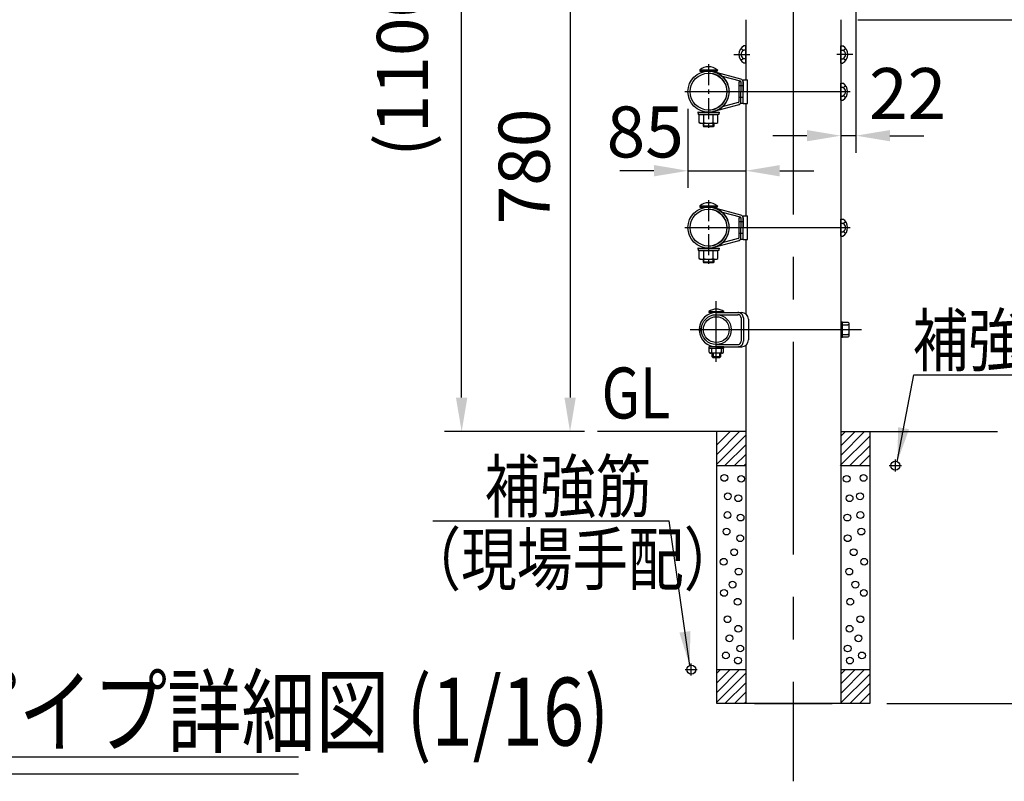
# Model space of a CAD drawing. Extents: x 290 to 9537, y 4 to 6650.
# Drawn here: x 5936 to 7384, y 4447 to 5567 of the extents above; entities that cross this region are included whole.
import ezdxf

# ---------------------------------------------------------------- set-up
doc = ezdxf.new("R2010")
doc.units = 0
doc.header["$LTSCALE"] = 250
doc.header["$MEASUREMENT"] = 0
doc.header["$PDMODE"] = 33
doc.header["$PDSIZE"] = 5
doc.linetypes.add('CENTER', pattern=[2, 1.25, -0.25, 0.25, -0.25])
doc.linetypes.add('HIDDEN', pattern=[0.375, 0.25, -0.125])
doc.layers.get('DEFPOINTS').update_dxf_attribs({"linetype": 'CONTINUOUS'})
for name, color, linetype in [('CENTER', 3, 'CENTER'), ('HASEN', 7, 'HIDDEN'), ('HATCH', 2, 'CONTINUOUS'), ('MOJI', 6, 'CONTINUOUS'), ('MOJI2', 1, 'CONTINUOUS'), ('SJC', 1, 'CONTINUOUS'), ('SJC2', 7, 'CONTINUOUS'), ('SUNPOU', 4, 'CONTINUOUS')]:
    doc.layers.add(name, color=color, linetype=linetype)
doc.styles.add('EXT08', font='ROMANS', dxfattribs={"width": 0.8, "bigfont": 'EXTFONT'})
doc.styles.get("Standard").update_dxf_attribs({"font": 'ISOCP'})
doc.dimstyles.new('SJC', dxfattribs={"dimtxt": 0.18, "dimasz": 0.18, "dimexe": 0.18, "dimexo": 0.0625, "dimgap": 0.09, "dimtad": 0, "dimtih": 1, "dimtoh": 1, "dimdec": 4, "dimzin": 0, "dimdsep": 46, "dimtxsty": 'STANDARD', "dimcen": 0.09, "dimadec": 0, "dimazin": 0, "dimtfac": 1, "dimtdec": 4, "dimtofl": 0, "dimtmove": 0, "dimatfit": 3, "dimfxl": 1, "dimtolj": 1, "dimtzin": 0, "dimarcsym": 0})

# ---------------------------------------------------------------- blocks, each defined once
blk = doc.blocks.new('*D0')
at = {"layer": 'DEFPOINTS', "color": 0}
for p in [(6928.5, 5787.6), (7373.9, 4961.6), (7854.1, 4961.6)]:
    blk.add_point(p, dxfattribs=at)
at = {"layer": 'SUNPOU', "lineweight": -2}
for p, q in [((6953.5, 5787.6), (7879.1, 5787.6)), ((7854.1, 5737.6), (7854.1, 5011.6)), ((7398.9, 4961.6), (7879.1, 4961.6))]:
    blk.add_line(p, q, dxfattribs=at)
at = {"layer": 'SUNPOU'}
for points in [[(7845.8, 5737.6), (7862.4, 5737.6), (7854.1, 5787.6)], [(7845.8, 5011.6), (7862.4, 5011.6), (7854.1, 4961.6)]]:
    blk.add_solid(points, dxfattribs=at)
at = {"layer": 'SUNPOU', "insert": (7786.6, 5374.6), "char_height": 75, "attachment_point": 5, "rotation": 90, "style": 'EXT08'}
blk.add_mtext('\\A1;826', dxfattribs=at)
blk = doc.blocks.new('*D1')
at = {"layer": 'DEFPOINTS', "color": 0}
for p in [(6919, 5461.6), (7004, 5361.6), (7004, 5345.3)]:
    blk.add_point(p, dxfattribs=at)
at = {"layer": 'SUNPOU', "color": 0, "lineweight": -2}
for p, q in [((6919, 5436.6), (6919, 5320.3)), ((6869, 5345.3), (6819, 5345.3)), ((6919, 5345.3), (7004, 5345.3)), ((7054, 5345.3), (7104, 5345.3)), ((7004, 5336.6), (7004, 5320.3))]:
    blk.add_line(p, q, dxfattribs=at)
at = {"layer": 'SUNPOU', "color": 0}
for points in [[(6869, 5353.7), (6869, 5337), (6919, 5345.3)], [(7054, 5353.7), (7054, 5337), (7004, 5345.3)]]:
    blk.add_solid(points, dxfattribs=at)
at = {"layer": 'SUNPOU', "color": 0, "insert": (6856.1, 5402.4), "char_height": 75, "attachment_point": 5, "style": 'EXT08'}
blk.add_mtext('\\A1;85', dxfattribs=at)
blk = doc.blocks.new('*D3')
at = {"layer": 'DEFPOINTS', "color": 0}
for p in [(6586.2, 6066.4), (7108.8, 6066.4), (6786, 4961.6)]:
    blk.add_point(p, dxfattribs=at)
at = {"layer": 'SUNPOU', "color": 0, "lineweight": -2}
for p, q in [((7083.8, 6066.4), (6561.2, 6066.4)), ((6586.2, 5011.6), (6586.2, 6016.4)), ((6761, 4961.6), (6561.2, 4961.6))]:
    blk.add_line(p, q, dxfattribs=at)
at = {"layer": 'SUNPOU', "color": 0}
for points in [[(6577.8, 6016.4), (6594.5, 6016.4), (6586.2, 6066.4)], [(6577.8, 5011.6), (6594.5, 5011.6), (6586.2, 4961.6)]]:
    blk.add_solid(points, dxfattribs=at)
at = {"layer": 'SUNPOU', "color": 0, "insert": (6499, 5514), "char_height": 75, "attachment_point": 5, "rotation": 90, "style": 'EXT08'}
blk.add_mtext('\\A1;(1100)', dxfattribs=at)
blk = doc.blocks.new('*D10')
at = {"layer": 'DEFPOINTS', "color": 0}
for p in [(6866.5, 5741.6), (6745.6, 4961.6), (6792, 4961.6)]:
    blk.add_point(p, dxfattribs=at)
at = {"layer": 'SUNPOU', "color": 0, "lineweight": -2}
for p, q in [((6841.5, 5741.6), (6720.6, 5741.6)), ((6745.6, 5691.6), (6745.6, 5011.6)), ((6767, 4961.6), (6720.6, 4961.6))]:
    blk.add_line(p, q, dxfattribs=at)
at = {"layer": 'SUNPOU', "color": 0}
for points in [[(6737.3, 5691.6), (6754, 5691.6), (6745.6, 5741.6)], [(6737.3, 5011.6), (6754, 5011.6), (6745.6, 4961.6)]]:
    blk.add_solid(points, dxfattribs=at)
at = {"layer": 'SUNPOU', "color": 0, "insert": (6678.1, 5351.6), "char_height": 75, "attachment_point": 5, "rotation": 90, "style": 'EXT08'}
blk.add_mtext('\\A1;780', dxfattribs=at)
blk = doc.blocks.new('*D11')
at = {"layer": 'DEFPOINTS', "color": 0}
for p in [(7166, 5932.5), (7143.8, 5396.9), (7143.8, 5396.9)]:
    blk.add_point(p, dxfattribs=at)
at = {"layer": 'SUNPOU', "color": 0, "lineweight": -2}
for p, q in [((7166, 5907.5), (7166, 5371.9)), ((7093.8, 5396.9), (7043.8, 5396.9)), ((7166, 5396.9), (7143.8, 5396.9)), ((7216, 5396.9), (7266, 5396.9))]:
    blk.add_line(p, q, dxfattribs=at)
at = {"layer": 'SUNPOU', "color": 0}
for points in [[(7093.8, 5405.2), (7093.8, 5388.6), (7143.8, 5396.9)], [(7216, 5405.2), (7216, 5388.6), (7166, 5396.9)]]:
    blk.add_solid(points, dxfattribs=at)
at = {"layer": 'SUNPOU', "color": 0, "insert": (7242, 5458.9), "char_height": 75, "attachment_point": 5, "style": 'EXT08'}
blk.add_mtext('\\A1;22', dxfattribs=at)
blk = doc.blocks.new('*D30')
at = {"layer": 'DEFPOINTS', "color": 0}
for p in [(7143.8, 5567.5), (7715, 5567.5), (7186.4, 4561.6)]:
    blk.add_point(p, dxfattribs=at)
at = {"layer": 'SUNPOU', "lineweight": -2}
for p, q in [((7168.8, 5567.5), (7740, 5567.5)), ((7715, 4611.6), (7715, 5517.5)), ((7211.4, 4561.6), (7740, 4561.6))]:
    blk.add_line(p, q, dxfattribs=at)
at = {"layer": 'SUNPOU'}
for points in [[(7706.6, 5517.5), (7723.3, 5517.5), (7715, 5567.5)], [(7706.6, 4611.6), (7723.3, 4611.6), (7715, 4561.6)]]:
    blk.add_solid(points, dxfattribs=at)
at = {"layer": 'SUNPOU', "insert": (7627.8, 5266.4), "char_height": 75, "attachment_point": 5, "rotation": 90, "style": 'EXT08'}
blk.add_mtext('\\A1;1005(支柱実長)', dxfattribs=at)
blk = doc.blocks.new('元中・下段ビーム継手金具')
at = {"layer": 'CENTER', "ltscale": 0.1}
blk.add_line((-124.7, 40.6), (-124.7, -55.2), dxfattribs=at)
at = {"layer": 'CENTER'}
blk.add_line((-159.3, 0), (83.5, 0), dxfattribs=at)
at = {"layer": 'HASEN'}
for p, q in [((-73.9, 8.5), (-80.3, 8.5)), ((-73.9, -8.5), (-80.3, -8.5)), ((-139.7, -30.3), (-140.2, -30.2)), ((-109.7, -30.3), (-109.1, -30.2))]:
    blk.add_line(p, q, dxfattribs=at)
at = {"layer": 'SJC'}
for p, q in [((-137.7, 32.1), (-137.5, 30.1)), ((-137.7, 32.1), (-111.7, 32.1)), ((-137.5, 30.1), (-111.9, 30.1)), ((-77, 18.3), (-116.7, 29.2)), ((-111.7, 32.1), (-111.9, 30.1)), ((-77.8, 15.3), (-104.2, 22.5)), ((-73.9, -17.5), (-73.9, 17.5)), ((-73.9, 17.5), (-67.2, 17.5)), ((-67.2, -17.5), (-67.2, 17.5)), ((-80.3, 14.3), (-80.3, -15.2)), ((-77.1, 14.3), (-80.3, 14.3)), ((-77.1, 14.3), (-77.1, 0)), ((-77.1, -17.5), (-77.1, 0)), ((-73.9, 14.3), (-73.9, 0)), ((-73.9, -17.5), (-73.9, 0)), ((69.9, -12.7), (69.9, 12.7)), ((69.9, 12.7), (72.9, 12.7)), ((69.9, 6.4), (72.9, 6.4)), ((69.9, -6.4), (72.9, -6.4)), ((69.9, -12.7), (72.9, -12.7)), ((-80.2, -19.2), (-116.7, -29.2)), ((-81, -16.1), (-104.5, -22.5)), ((-73.9, -17.5), (-77.1, -17.5)), ((-73.9, -17.5), (-67.2, -17.5)), ((-140.2, -30.2), (-140.4, -31.4)), ((-139.7, -31.5), (-140.4, -31.4)), ((-140.2, -30.2), (-109.1, -30.2)), ((-139.7, -30.2), (-139.7, -33.4)), ((-109.7, -33.4), (-139.7, -33.4)), ((-138.5, -33.4), (-110.8, -33.4)), ((-138.5, -45.4), (-138.5, -33.4)), ((-131.6, -45.4), (-131.6, -33.4)), ((-117.7, -45.4), (-117.7, -33.4)), ((-117.7, -45.4), (-117.7, -34.5)), ((-110.8, -45.4), (-110.8, -33.4)), ((-110.8, -45.4), (-110.8, -34.5)), ((-109.7, -30.2), (-109.7, -33.4)), ((-109.7, -31.5), (-108.9, -31.4)), ((-109.1, -30.2), (-108.9, -31.4)), ((-136.7, -46.4), (-138.5, -45.4)), ((-136.7, -46.4), (-112.7, -46.4)), ((-112.7, -46.4), (-110.8, -45.4))]:
    blk.add_line(p, q, dxfattribs=at)
for radius in [30.2, 27.1]:
    blk.add_circle((-124.7, 0), radius, dxfattribs=at)
for centre, radius, start, end in [((-124.7, 16.1), 20.6, 50.9061, 129.0939), ((-124.5, 0), 30.2, 269.6591, 90.3409), ((-124.5, 0), 27.1, 269.6187, 90.3813), ((-78.1, 14.3), 1, 0, 74.7275), ((-78.1, 14.3), 4.2, 0, 74.7275), ((64.9, 0), 15, 302.157, 57.843), ((71.6, 12), 5.81, 283.0079, 331.8027), ((69.8, 0), 7.07, 296.0739, 63.9261), ((71.6, -12), 5.81, 28.1973, 76.9921), ((-81.3, -15.2), 1, 285.2725, 0), ((-81.3, -15.2), 4.2, 285.2725, 0), ((-135, -40.3), 6.13, 235.6158, 270), ((-135, -40.3), 6.13, 270, 304.3842), ((-124.7, -23.5), 22.9, 252.412, 270), ((-124.7, -23.5), 22.9, 270, 287.588), ((-114.3, -40.3), 6.13, 235.6158, 270), ((-114.3, -40.3), 6.13, 270, 304.3842)]:
    blk.add_arc(centre, radius, start, end, dxfattribs=at)
at = {"layer": 'SJC2'}
for p, q in [((-132.7, -46.4), (-132.7, -50.5)), ((-132.7, -50.5), (-131.6, -51.6)), ((-131.6, -51.6), (-131.6, -46.4)), ((-117.7, -51.6), (-117.7, -46.4)), ((-116.7, -50.5), (-117.7, -51.6)), ((-116.7, -46.4), (-116.7, -50.5))]:
    blk.add_line(p, q, dxfattribs=at)
at = {"layer": 'SJC2', "ltscale": 0.8}
for p, q in [((-132.7, -50.5), (-116.7, -50.5)), ((-117.7, -51.6), (-131.6, -51.6))]:
    blk.add_line(p, q, dxfattribs=at)
blk = doc.blocks.new('*D109')
at = {"layer": 'DEFPOINTS', "color": 0}
for p in [(7373.9, 4961.6), (7186.4, 4561.6), (7854.1, 4561.6)]:
    blk.add_point(p, dxfattribs=at)
at = {"layer": 'SUNPOU', "color": 0, "lineweight": -2}
for p, q in [((7398.9, 4961.6), (7879.1, 4961.6)), ((7854.1, 4911.6), (7854.1, 4611.6)), ((7211.4, 4561.6), (7879.1, 4561.6))]:
    blk.add_line(p, q, dxfattribs=at)
at = {"layer": 'SUNPOU', "color": 0}
for points in [[(7845.8, 4911.6), (7862.4, 4911.6), (7854.1, 4961.6)], [(7845.8, 4611.6), (7862.4, 4611.6), (7854.1, 4561.6)]]:
    blk.add_solid(points, dxfattribs=at)
at = {"layer": 'SUNPOU', "color": 0, "insert": (7786.6, 4761.6), "char_height": 75, "attachment_point": 5, "rotation": 90, "style": 'EXT08'}
blk.add_mtext('\\A1;400', dxfattribs=at)

msp = doc.modelspace()

# ---------------------------------------------------------------- linework, layer by layer
at = {"layer": 'CENTER'}
for p, q in [((7073.862, 6093.521), (7073.862, 4447.342)), ((6986.411, 5516.496), (7009.733, 5516.496)), ((7161.312, 5516.496), (7137.991, 5516.496)), ((6960.617, 5064.34), (6960.617, 5153.594)), ((6922.177, 5111.645), (7174.305, 5111.645)), ((7215.017, 4911.646), (7232.706, 4911.646)), ((7223.862, 4902.802), (7223.862, 4920.491)), ((6923.862, 4602.802), (6923.862, 4620.491)), ((6915.017, 4611.646), (6932.706, 4611.646))]:
    msp.add_line(p, q, dxfattribs=at)
at = {"layer": 'HATCH'}
for p, q in [((6961.362, 4942.187), (6980.822, 4961.646)), ((6961.362, 4928.044), (6994.964, 4961.646)), ((6961.362, 4913.902), (7003.962, 4956.502)), ((7142.898, 4911.646), (7186.362, 4955.11)), ((7143.762, 4926.651), (7178.756, 4961.646)), ((7143.762, 4940.793), (7164.615, 4961.646)), ((7143.762, 4954.936), (7150.472, 4961.646)), ((6973.248, 4911.646), (7003.962, 4942.36)), ((7157.041, 4911.646), (7186.362, 4940.967)), ((6987.391, 4911.646), (7003.962, 4928.217)), ((7171.184, 4911.646), (7186.362, 4926.825)), ((7001.533, 4911.646), (7003.962, 4914.075)), ((6961.362, 4592.187), (6980.822, 4611.646)), ((6961.362, 4606.329), (6966.68, 4611.646)), ((6961.362, 4578.044), (6994.964, 4611.646)), ((6961.362, 4563.902), (7003.962, 4606.502)), ((7142.898, 4561.646), (7186.362, 4605.11)), ((7143.762, 4590.793), (7164.615, 4611.646)), ((7143.762, 4576.651), (7178.756, 4611.646)), ((7143.762, 4604.936), (7150.472, 4611.646)), ((6973.248, 4561.646), (7003.962, 4592.36)), ((7157.041, 4561.646), (7186.362, 4590.967)), ((6987.391, 4561.646), (7003.962, 4578.217)), ((7171.184, 4561.646), (7186.362, 4576.825)), ((7001.533, 4561.646), (7003.962, 4564.075))]:
    msp.add_line(p, q, dxfattribs=at)
for centre in [(6972.423, 4893.598), (6997.184, 4892.196), (7152.358, 4892.196), (7177.12, 4893.598), (6977.562, 4866.501), (6992.979, 4863.698), (7156.563, 4863.698), (7171.981, 4866.501), (6977.095, 4838.936), (6996.249, 4835.199), (7153.293, 4835.199), (7172.447, 4838.936), (6975.693, 4814.643), (6995.782, 4804.832), (7153.76, 4804.832), (7173.849, 4814.643), (6986.906, 4784.276), (7162.637, 4784.276), (6971.488, 4770.26), (7178.054, 4770.26), (6993.446, 4755.777), (7156.096, 4755.777), (6984.569, 4736.623), (7164.973, 4736.623), (6971.956, 4724.476), (7177.587, 4724.476), (6992.045, 4711.395), (7157.498, 4711.395), (6977.095, 4685.699), (6992.979, 4671.684), (7156.563, 4671.684), (7172.447, 4685.699), (6979.898, 4657.668), (7169.644, 4657.668), (6995.782, 4642.718), (7153.76, 4642.718), (6974.759, 4632.44), (7174.784, 4632.44), (6992.512, 4624.965), (7157.031, 4624.965)]:
    msp.add_circle(centre, 5, dxfattribs=at)
at = {"layer": 'MOJI', "linetype": 'ByBlock'}
for p, q in [((7250.858, 5045.335), (7449.499, 5045.335)), ((6543.734, 4830.397), (6891.21, 4830.397))]:
    msp.add_line(p, q, dxfattribs=at)
at = {"layer": 'MOJI2'}
for p, q in [((5262.77, 4483.132), (6346.234, 4483.132)), ((5262.77, 4458.132), (6346.234, 4458.132))]:
    msp.add_line(p, q, dxfattribs=at)
at = {"layer": 'SJC'}
for p, q in [((7003.962, 5567.496), (7003.962, 5479.146)), ((7143.762, 5567.496), (7143.762, 4561.646)), ((7003.962, 5529.198), (7000.962, 5529.198)), ((7003.962, 5522.847), (7000.962, 5522.847)), ((7003.962, 5503.794), (7003.962, 5529.198)), ((7143.762, 5503.794), (7143.762, 5529.198)), ((7143.762, 5529.198), (7146.762, 5529.198)), ((7143.762, 5522.847), (7146.762, 5522.847)), ((7003.962, 5510.145), (7000.962, 5510.145)), ((7003.962, 5503.794), (7000.962, 5503.794)), ((7143.762, 5510.145), (7146.762, 5510.145)), ((7143.762, 5503.794), (7146.762, 5503.794)), ((7003.962, 5444.146), (7003.962, 5279.146)), ((7003.962, 5244.146), (7003.962, 5134.815)), ((6949.618, 5138.345), (6971.618, 5138.345)), ((6971.516, 5136.845), (6949.721, 5136.845)), ((6954.617, 5136.12), (6954.617, 5136.845)), ((6960.617, 5136.845), (6997.922, 5136.845)), ((6960.617, 5133.645), (6992.367, 5133.645)), ((6960.617, 5133.645), (6992.367, 5133.645)), ((6966.617, 5133.645), (6966.617, 5132.811)), ((6997.167, 5128.845), (6997.167, 5094.445)), ((7000.367, 5128.845), (7000.367, 5094.445)), ((7007.922, 5126.845), (7007.922, 5096.445)), ((7007.922, 5126.845), (7007.922, 5096.445)), ((6935.462, 5113.145), (6938.668, 5113.145)), ((6935.462, 5113.145), (6938.668, 5113.145)), ((7143.762, 5122.645), (7143.762, 5100.645)), ((7154.562, 5122.146), (7146.062, 5122.145)), ((7146.062, 5118.645), (7154.062, 5118.645)), ((7156.062, 5102.645), (7156.062, 5120.645)), ((6935.462, 5110.145), (6938.668, 5110.145)), ((6935.462, 5110.145), (6938.668, 5110.145)), ((7146.062, 5104.645), (7154.062, 5104.645)), ((7146.062, 5101.145), (7154.562, 5101.145)), ((6971.617, 5086.445), (6949.617, 5086.445)), ((6950.116, 5078.644), (6950.117, 5084.145)), ((6953.617, 5084.145), (6953.616, 5078.645)), ((6954.617, 5086.445), (6954.617, 5087.17)), ((6960.617, 5089.645), (6992.367, 5089.645)), ((6960.617, 5089.645), (6992.367, 5089.645)), ((6960.617, 5086.445), (6997.922, 5086.445)), ((6966.617, 5090.479), (6966.617, 5089.645)), ((6967.617, 5084.145), (6967.618, 5078.645)), ((6971.118, 5078.644), (6971.117, 5084.145)), ((7003.962, 5088.475), (7003.962, 4561.646)), ((6969.618, 5077.144), (6951.616, 5077.145)), ((6954.617, 5071.645), (6954.617, 5077.145)), ((6956.117, 5070.145), (6954.617, 5071.645)), ((6966.617, 5071.645), (6954.617, 5071.645)), ((6965.117, 5070.145), (6956.117, 5070.145)), ((6966.617, 5071.645), (6965.117, 5070.145)), ((6966.617, 5077.145), (6966.617, 5071.645)), ((7003.962, 4961.646), (6786.042, 4961.645)), ((7143.762, 4961.646), (7373.862, 4961.646)), ((6961.362, 4911.646), (7003.962, 4911.646)), ((7143.762, 4911.646), (7186.362, 4911.646)), ((6961.362, 4611.646), (7003.962, 4611.646)), ((7143.762, 4611.646), (7186.362, 4611.646)), ((7016.712, 4561.646), (7131.012, 4561.646))]:
    msp.add_line(p, q, dxfattribs=at)
for points in [[(7143.762, 5100.645), (7146.062, 5100.645), (7146.062, 5122.645), (7143.762, 5122.645)], [(6949.617, 5086.445), (6949.617, 5084.145), (6971.617, 5084.145), (6971.617, 5086.445)], [(7186.362, 4961.646), (7186.362, 4561.646), (6961.362, 4561.646), (6961.362, 4961.646)]]:
    msp.add_lwpolyline(points, dxfattribs=at)
for centre, radius in [((6960.617, 5111.645), 22), ((6960.617, 5111.645), 19.05), ((7223.862, 4911.646), 6.5), ((6923.862, 4611.646), 6.5)]:
    msp.add_circle(centre, radius, dxfattribs=at)
for centre, radius, start, end in [((7008.948, 5516.496), 15.003, 122.156973, 237.843027), ((7004.07, 5516.496), 7.07, 116.07389, 243.92611), ((7002.27, 5528.509), 5.811, 208.197327, 256.992141), ((7138.776, 5516.496), 15.003, 302.156973, 57.843027), ((7145.454, 5528.509), 5.811, 283.007859, 331.802673), ((7143.654, 5516.496), 7.07, 296.07389, 63.92611), ((7002.27, 5504.483), 5.811, 103.007859, 151.802673), ((7145.454, 5504.483), 5.811, 28.197327, 76.992141), ((6960.618, 5122.809), 19.036, 54.699752, 125.300248), ((6960.617, 5111.645), 25.2, 89.99996, 176.587404), ((6960.618, 5138.345), 11, 180, 187.83748), ((6960.618, 5138.345), 11, 352.16252, 0), ((6992.367, 5128.845), 8, 359.999782, 90.000218), ((6992.367, 5128.845), 4.8, 359.999602, 89.999488), ((6992.367, 5128.845), 4.8, 359.999602, 89.999488), ((6997.922, 5126.845), 10, 0, 90), ((7154.062, 5120.645), 2, 270.000875, 359.999125), ((7154.062, 5116.645), 2, 359.996504, 89.999125), ((7154.562, 5120.645), 1.5, 0.002334, 89.997666), ((6960.617, 5111.645), 25.2, 183.412596, 270.00004), ((6997.922, 5096.445), 10, 270, 0), ((6997.922, 5096.445), 10, 270, 0), ((7154.062, 5106.645), 2, 270.000875, 359.999125), ((7154.062, 5102.645), 2, 0.000875, 89.999125), ((7154.562, 5102.645), 1.5, 270.002334, 359.997666), ((6992.367, 5094.445), 8, 269.999782, 0.000218), ((6992.367, 5094.445), 4.8, 270.000512, 0.001309), ((6992.367, 5094.445), 8, 269.999782, 0.000218), ((6992.367, 5094.445), 4.8, 270.000512, 0.001309), ((6951.616, 5078.644), 1.5, 179.999419, 269.997666), ((6952.116, 5078.645), 1.5, 269.996505, 0.000581), ((6955.617, 5079.145), 2, 180.000875, 269.999125), ((6965.617, 5079.145), 2, 269.996504, 359.999125), ((6969.118, 5078.645), 1.5, 179.999419, 270.002038), ((6969.618, 5078.644), 1.5, 270.002334, 0.000581)]:
    msp.add_arc(centre, radius, start, end, dxfattribs=at)
at = {"layer": 'SJC2'}
for p, q in [((6956.117, 5086.445), (6956.117, 5086.85)), ((6965.117, 5089.645), (6965.117, 5090.11)), ((6956.117, 5077.145), (6956.117, 5070.145)), ((6965.117, 5077.145), (6965.117, 5070.145))]:
    msp.add_line(p, q, dxfattribs=at)

# ---------------------------------------------------------------- block references
at = {"layer": 'SJC'}
for p in [(7073.862, 5461.646), (7073.862, 5261.646)]:
    msp.add_blockref('元中・下段ビーム継手金具', p, dxfattribs=at)

# ---------------------------------------------------------------- texts
at = {"layer": 'MOJI', "style": 'EXT08', "width": 0.8}
for s, p in [('補強筋', (7249.331, 5058.505)), ('GL', (6792.027, 4980.962)), ('補強筋', (6619.899, 4843.567)), ('（現場手配）', (6503.459, 4736.413))]:
    msp.add_text(s, height=75, dxfattribs=at).set_placement(p)
at = {"layer": 'MOJI2', "style": 'EXT08', "width": 0.8}
msp.add_text('下段ビームパイプ詳細図 (1/16)', height=100, dxfattribs=at).set_placement((5279.963, 4499.817))

# ---------------------------------------------------------------- dimensions: what is measured, and where the dimension line sits
at = {"layer": 'SUNPOU'}
dim = msp.add_linear_dim(base=(6586.151, 6066.446), p1=(6786.042, 4961.645), p2=(7108.847, 6066.446), angle=90, text='(1100)', dimstyle='SJC', override={"dimscale": 25, "dimtxt": 3, "dimasz": 2, "dimexe": 1, "dimexo": 1, "dimgap": 1.2, "dimtad": 1, "dimtih": 0, "dimtoh": 0, "dimdec": 2, "dimzin": 8, "dimtxsty": 'EXT08', "dimadec": 2, "dimtofl": 1, "dimtmove": 2}, dxfattribs=at)
dim.commit()
dim.dimension.update_dxf_attribs({"geometry": '*D3', "text_midpoint": (6499.009, 5514.045)})
for base, p1, p2, override, picture, middle in [((7143.762, 5396.885), (7166.034, 5932.465), (7143.762, 5396.885), {"dimscale": 25, "dimtxt": 3, "dimasz": 2, "dimexe": 1, "dimexo": 1, "dimgap": 1.2, "dimtad": 1, "dimtih": 0, "dimtoh": 0, "dimdec": 0, "dimzin": 8, "dimtxsty": 'EXT08', "dimadec": 2, "dimtofl": 1, "dimtmove": 2}, '*D11', (7242.039, 5458.946)), ((7003.962, 5345.345), (6918.962, 5461.646), (7003.962, 5361.646), {"dimscale": 25, "dimtxt": 3, "dimasz": 2, "dimexe": 1, "dimexo": 1, "dimgap": 1.2, "dimtad": 1, "dimtih": 0, "dimtoh": 0, "dimdec": 2, "dimzin": 8, "dimtxsty": 'EXT08', "dimadec": 2, "dimtofl": 1, "dimtmove": 2}, '*D1', (6856.078, 5402.445))]:
    dim = msp.add_linear_dim(base=base, p1=p1, p2=p2, dimstyle='SJC', override=override, dxfattribs=at)
    dim.commit()
    dim.dimension.update_dxf_attribs({"geometry": picture, "text_midpoint": middle, "dimtype": 160})
for base, p1, p2, override, picture, middle in [((7854.097, 4961.646), (6928.512, 5787.646), (7373.862, 4961.646), {"dimscale": 25, "dimtxt": 3, "dimasz": 2, "dimexe": 1, "dimexo": 1, "dimgap": 1.2, "dimtad": 1, "dimtih": 0, "dimtoh": 0, "dimdec": 0, "dimzin": 8, "dimtxsty": 'EXT08', "dimclrd": 256, "dimclre": 256, "dimclrt": 256, "dimaunit": 1, "dimtofl": 1, "dimtmove": 2}, '*D0', (7786.597, 5374.646)), ((6745.639, 4961.645), (6866.463, 5741.646), (6792.027, 4961.645), {"dimscale": 25, "dimtxt": 3, "dimasz": 2, "dimexe": 1, "dimexo": 1, "dimgap": 1.2, "dimtad": 1, "dimtih": 0, "dimtoh": 0, "dimdec": 0, "dimzin": 8, "dimtxsty": 'EXT08', "dimadec": 2, "dimtofl": 1, "dimtmove": 2}, '*D10', (6678.139, 5351.646)), ((7854.097, 4561.646), (7373.862, 4961.646), (7186.362, 4561.646), {"dimscale": 25, "dimtxt": 3, "dimasz": 2, "dimexe": 1, "dimexo": 1, "dimgap": 1.2, "dimtad": 1, "dimtih": 0, "dimtoh": 0, "dimdec": 2, "dimzin": 8, "dimtxsty": 'EXT08', "dimadec": 2, "dimtofl": 1, "dimtmove": 2}, '*D109', (7786.597, 4761.646))]:
    dim = msp.add_linear_dim(base=base, p1=p1, p2=p2, angle=90, dimstyle='SJC', override=override, dxfattribs=at)
    dim.commit()
    dim.dimension.update_dxf_attribs({"geometry": picture, "text_midpoint": middle})
dim = msp.add_linear_dim(base=(7714.965, 5567.496), p1=(7186.362, 4561.646), p2=(7143.762, 5567.496), angle=90, text='1005(支柱実長)', dimstyle='SJC', override={"dimscale": 25, "dimtxt": 3, "dimasz": 2, "dimexe": 1, "dimexo": 1, "dimgap": 1.2, "dimtad": 1, "dimtih": 0, "dimtoh": 0, "dimdec": 0, "dimzin": 8, "dimtxsty": 'EXT08', "dimclrd": 256, "dimclre": 256, "dimclrt": 256, "dimaunit": 1, "dimtofl": 1, "dimtmove": 2}, dxfattribs=at)
dim.commit()
dim.dimension.update_dxf_attribs({"geometry": '*D30', "text_midpoint": (7627.822, 5266.436), "dimtype": 160})

# ---------------------------------------------------------------- leaders
at = {"layer": 'MOJI'}
for points in [[(7226.786, 4917.451), (7250.858, 5045.335)], [(6921.488, 4617.697), (6891.21, 4830.397)]]:
    msp.add_leader(points, dimstyle='SJC', override={"dimscale": 25, "dimtxt": 3, "dimasz": 2, "dimexe": 1, "dimexo": 1, "dimgap": 1.2, "dimtad": 0, "dimtih": 0, "dimtoh": 0, "dimdec": 2, "dimzin": 8, "dimtxsty": 'EXT08', "dimadec": 2, "dimtofl": 1, "dimtmove": 2}, dxfattribs=at)

doc.saveas('drawing.dxf')
